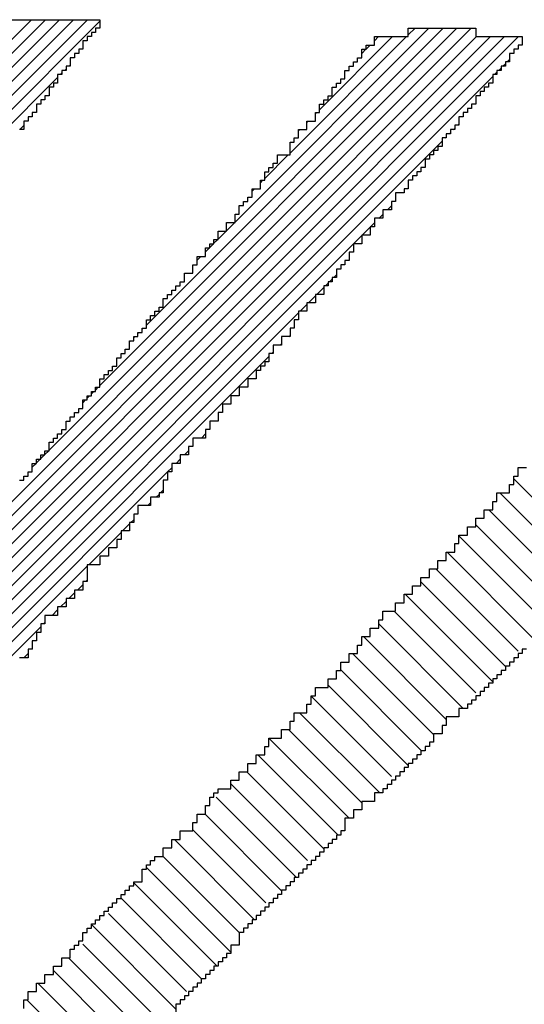
# Model space of a CAD drawing. Extents: x -135 to 276, y 2 to 188.
# Drawn here: x 273 to 274, y 92 to 95 of the extents above; entities that cross this region are included whole.
import ezdxf

# ---------------------------------------------------------------- set-up
doc = ezdxf.new("R2010")
doc.units = 0
doc.header["$MEASUREMENT"] = 0
doc.layers.get('0').update_dxf_attribs({"linetype": 'CONTINUOUS'})
doc.layers.add('1', color=7, linetype='CONTINUOUS')
doc.layers.add('TITLEBLOCK', color=95, linetype='CONTINUOUS')

# ---------------------------------------------------------------- blocks, each defined once
blk = doc.blocks.new('*X5')
at = {"color": 0, "ltscale": 2}
for p, q in [((-6.19552, 0.89765), (-6.13212, 0.96105)), ((-6.18212, 0.88895), (-6.11882, 0.95225)), ((-6.17227, 0.8767), (-6.10897, 0.94)), ((-6.16212, 0.86476), (-6.09882, 0.92806)), ((-6.14882, 0.85596), (-6.08808, 0.9167)), ((-6.13938, 0.8433), (-6.07268, 0.91)), ((-6.12552, 0.83506), (-6.06388, 0.8967)), ((-6.11519, 0.8233), (-6.05212, 0.88637)), ((-6.10552, 0.81087), (-6.03969, 0.8767)), ((-6.09429, 0.8), (-6.02759, 0.8667)), ((-6.07889, 0.7933), (-6.01882, 0.85338)), ((-6.06882, 0.78128), (-6.00552, 0.84458)), ((-6.05552, 0.77248), (-5.998, 0.83)), ((-6.0459, 0.76), (-5.98552, 0.82038)), ((-6.03552, 0.74829), (-5.97212, 0.81169)), ((-6.02212, 0.73959), (-5.96171, 0.8)), ((-6.01291, 0.7267), (-5.95212, 0.78749)), ((-6.00212, 0.7154), (-5.93882, 0.7787)), ((-5.98882, 0.7066), (-5.92552, 0.7699)), ((-5.97662, 0.6967), (-5.91882, 0.7545)), ((-5.96882, 0.68241), (-5.90552, 0.74571)), ((-5.95583, 0.6733), (-5.89243, 0.7367)), ((-5.94703, 0.66), (-5.88373, 0.7233)), ((-5.93552, 0.64941), (-5.87163, 0.7133)), ((-5.92283, 0.64), (-5.85882, 0.70402)), ((-5.91074, 0.63), (-5.84552, 0.69522)), ((-5.90212, 0.61652), (-5.83534, 0.6833)), ((-5.88984, 0.6067), (-5.82552, 0.67103)), ((-5.88115, 0.5933), (-5.81212, 0.66233)), ((-5.86882, 0.58353), (-5.80235, 0.65)), ((-5.85695, 0.5733), (-5.79212, 0.63813)), ((-5.84816, 0.56), (-5.77882, 0.62934)), ((-5.83552, 0.55054), (-5.76606, 0.62)), ((-5.82396, 0.54), (-5.75726, 0.6067)), ((-5.81516, 0.5267), (-5.74552, 0.59635)), ((-5.80212, 0.51765), (-5.73212, 0.58765)), ((-5.79097, 0.5067), (-5.72097, 0.5767))]:
    blk.add_line(p, q, dxfattribs=at)
blk = doc.blocks.new('*X32')
at = {"color": 0, "ltscale": 2}
for p, q in [((34.54748, 11.53889), (34.8227, 11.81411)), ((34.57248, 11.56941), (34.81718, 11.81411)), ((34.59248, 11.59493), (34.81165, 11.81411)), ((34.61248, 11.62046), (34.80613, 11.81411)), ((34.63748, 11.65098), (34.80391, 11.81741)), ((34.65748, 11.67651), (34.79838, 11.81741)), ((34.67578, 11.70033), (34.79286, 11.81741)), ((34.71078, 11.74086), (34.78733, 11.81741)), ((34.73248, 11.76808), (34.77851, 11.81411)), ((34.74413, 11.78525), (34.77299, 11.81411)), ((34.76578, 11.81243), (34.76746, 11.81411)), ((34.77913, 11.81473), (34.78181, 11.81741)), ((34.76248, 11.80913), (34.76411, 11.81076)), ((34.76078, 11.80743), (34.76246, 11.80911)), ((34.81653, 11.80241), (34.81748, 11.80336)), ((34.81823, 11.80411), (34.81913, 11.80501)), ((34.81323, 11.79911), (34.81413, 11.80001)), ((34.81488, 11.80076), (34.81578, 11.80166)), ((34.52748, 11.51336), (34.81248, 11.79836)), ((34.74248, 11.7836), (34.74299, 11.78411)), ((34.73913, 11.78025), (34.73964, 11.78076)), ((34.79875, 11.77911), (34.79913, 11.77949)), ((34.73578, 11.7769), (34.73629, 11.77741)), ((34.7954, 11.77576), (34.79578, 11.77614)), ((34.79705, 11.77741), (34.79748, 11.77784)), ((34.50913, 11.48949), (34.79248, 11.77284)), ((34.79375, 11.77411), (34.79413, 11.77449)), ((34.72248, 11.75808), (34.73181, 11.76741)), ((34.72078, 11.75638), (34.72181, 11.75741)), ((34.71748, 11.75308), (34.71851, 11.75411)), ((34.77093, 11.74576), (34.77248, 11.74731)), ((34.70748, 11.73756), (34.71068, 11.74076)), ((34.76428, 11.73911), (34.76578, 11.74061)), ((34.76758, 11.74241), (34.76913, 11.74396)), ((34.70413, 11.73421), (34.70733, 11.73741)), ((34.76093, 11.73576), (34.76413, 11.73896)), ((34.70248, 11.73256), (34.70403, 11.73411)), ((34.75758, 11.73241), (34.76078, 11.73561)), ((34.48248, 11.45731), (34.75748, 11.73231)), ((34.69913, 11.72921), (34.70068, 11.73076)), ((34.70078, 11.73086), (34.70233, 11.73241)), ((34.69578, 11.72586), (34.69733, 11.72741)), ((34.7481, 11.71741), (34.74913, 11.71844)), ((34.7498, 11.71911), (34.75078, 11.72009)), ((34.7431, 11.71241), (34.74578, 11.71509)), ((34.74645, 11.71576), (34.74748, 11.71679)), ((34.7398, 11.70911), (34.74248, 11.71179)), ((34.73645, 11.70576), (34.73913, 11.70844)), ((34.46248, 11.43179), (34.73578, 11.70509)), ((34.67413, 11.69868), (34.67456, 11.69911)), ((34.66913, 11.69368), (34.66956, 11.69411)), ((34.67078, 11.69533), (34.67121, 11.69576)), ((34.67248, 11.69703), (34.67286, 11.69741)), ((34.73197, 11.69576), (34.73248, 11.69626)), ((34.72862, 11.69241), (34.72913, 11.69291)), ((34.44413, 11.40791), (34.72413, 11.68791)), ((34.72532, 11.68911), (34.72578, 11.68956)), ((34.65578, 11.67481), (34.65673, 11.67576)), ((34.65078, 11.66981), (34.65173, 11.67076)), ((34.65248, 11.67151), (34.65338, 11.67241)), ((34.65413, 11.67316), (34.65508, 11.67411)), ((34.6975, 11.65576), (34.69913, 11.65739)), ((34.63248, 11.64598), (34.63391, 11.64741)), ((34.63413, 11.64763), (34.63561, 11.64911)), ((34.63578, 11.64928), (34.63726, 11.65076)), ((34.6875, 11.64576), (34.68913, 11.64739)), ((34.69085, 11.64911), (34.69248, 11.65074)), ((34.63078, 11.64428), (34.63226, 11.64576)), ((34.68415, 11.64241), (34.68578, 11.64404)), ((34.41748, 11.37574), (34.68413, 11.64239)), ((34.67967, 11.63241), (34.68078, 11.63352)), ((34.68137, 11.63411), (34.68248, 11.63522)), ((34.67637, 11.62911), (34.67748, 11.63022)), ((34.66637, 11.61911), (34.66913, 11.62187)), ((34.66967, 11.62241), (34.67078, 11.62352)), ((34.65302, 11.60576), (34.66578, 11.61852)), ((34.39913, 11.35187), (34.65248, 11.60522)), ((34.64855, 11.59576), (34.65078, 11.59799)), ((34.6519, 11.59911), (34.65248, 11.59969)), ((34.6452, 11.59241), (34.64748, 11.59469)), ((34.6419, 11.58911), (34.64413, 11.59134)), ((34.63855, 11.58576), (34.64078, 11.58799)), ((34.37913, 11.32634), (34.63413, 11.58134)), ((34.6352, 11.58241), (34.63578, 11.58299)), ((34.62742, 11.56911), (34.62913, 11.57082)), ((34.63072, 11.57241), (34.63078, 11.57247))]:
    blk.add_line(p, q, dxfattribs=at)
blk = doc.blocks.new('*X31')
at = {"color": 0, "ltscale": 2}
for p, q in [((34.47078, 11.63344), (34.65748, 11.82014)), ((34.48413, 11.65231), (34.65258, 11.82076)), ((34.50078, 11.67449), (34.64705, 11.82076)), ((34.51413, 11.69336), (34.64153, 11.82076)), ((34.52578, 11.71054), (34.636, 11.82076)), ((34.54248, 11.73276), (34.63048, 11.82076)), ((34.64528, 11.80241), (34.64578, 11.80291)), ((34.64198, 11.79911), (34.64248, 11.79961)), ((34.64363, 11.80076), (34.64413, 11.80126)), ((34.45913, 11.61626), (34.64078, 11.79791)), ((34.6258, 11.77741), (34.62748, 11.77909))]:
    blk.add_line(p, q, dxfattribs=at)

msp = doc.modelspace()

# ---------------------------------------------------------------- linework, layer by layer
at = {"layer": '1', "color": 8, "ltscale": 2}
for points in [[(272.5718, 95.4132), (272.9986, 95.4132), (272.9986, 95.3864), (272.985, 95.3864), (272.985, 95.3732), (272.9718, 95.3732), (272.9718, 95.36), (272.9586, 95.36), (272.9586, 95.3464), (272.945, 95.3464), (272.945, 95.32), (272.9318, 95.32), (272.9318, 95.3064), (272.9186, 95.3064), (272.9186, 95.2932), (272.905, 95.2932), (272.905, 95.2664), (272.8918, 95.2664), (272.8918, 95.2532), (272.8786, 95.2532), (272.8786, 95.24), (272.865, 95.24), (272.865, 95.2132), (272.8518, 95.2132), (272.8518, 95.2), (272.8386, 95.2), (272.8386, 95.1732), (272.825, 95.1732), (272.825, 95.16), (272.8118, 95.16), (272.8118, 95.1464), (272.7986, 95.1464), (272.7986, 95.12), (272.785, 95.12), (272.785, 95.1064), (272.7718, 95.1064), (272.7718, 95.0932), (272.7586, 95.0932), (272.7586, 95.0664), (272.745, 95.0664)], [(272.745, 93.96), (272.7586, 93.96), (272.7586, 93.9732), (272.7718, 93.9732), (272.7718, 93.9864), (272.785, 93.9864), (272.785, 94.0132), (272.7986, 94.0132), (272.7986, 94.0264), (272.8118, 94.0264), (272.8118, 94.04), (272.825, 94.04), (272.825, 94.0532), (272.8386, 94.0532), (272.8386, 94.08), (272.8518, 94.08), (272.8518, 94.0932), (272.865, 94.0932), (272.865, 94.1064), (272.8786, 94.1064), (272.8786, 94.12), (272.8918, 94.12), (272.8918, 94.1464), (272.905, 94.1464), (272.905, 94.16), (272.9186, 94.16), (272.9186, 94.1732), (272.9318, 94.1732), (272.9318, 94.1864), (272.945, 94.1864), (272.945, 94.2132), (272.9586, 94.2132), (272.9586, 94.2264), (272.9718, 94.2264), (272.9718, 94.24), (272.985, 94.24), (272.985, 94.2532), (272.9986, 94.2532), (272.9986, 94.28), (273.0118, 94.28), (273.0118, 94.2932), (273.025, 94.2932), (273.025, 94.3064), (273.0386, 94.3064), (273.0386, 94.32), (273.0518, 94.32), (273.0518, 94.3464), (273.065, 94.3464), (273.065, 94.36), (273.0786, 94.36), (273.0786, 94.3732), (273.0918, 94.3732), (273.0918, 94.4), (273.105, 94.4), (273.105, 94.4132), (273.1186, 94.4132), (273.1186, 94.4264), (273.1318, 94.4264), (273.1318, 94.44), (273.145, 94.44), (273.145, 94.4664), (273.1586, 94.4664), (273.1586, 94.48), (273.1718, 94.48), (273.1718, 94.4932), (273.185, 94.4932), (273.185, 94.5064), (273.1986, 94.5064), (273.1986, 94.5332), (273.2118, 94.5332), (273.2118, 94.5464), (273.225, 94.5464), (273.225, 94.56), (273.2386, 94.56), (273.2386, 94.5732), (273.2518, 94.5732), (273.2518, 94.5864), (273.265, 94.5864), (273.265, 94.6132), (273.2918, 94.6132), (273.2918, 94.64), (273.305, 94.64), (273.305, 94.6664), (273.3318, 94.6664), (273.3318, 94.6932), (273.345, 94.6932), (273.345, 94.7064), (273.3586, 94.7064), (273.3586, 94.72), (273.3718, 94.72), (273.3718, 94.7464), (273.3986, 94.7464), (273.3986, 94.7732), (273.425, 94.7732), (273.425, 94.8), (273.4386, 94.8), (273.4386, 94.8264), (273.4518, 94.8264), (273.4518, 94.84), (273.465, 94.84), (273.465, 94.8532), (273.4786, 94.8532), (273.4786, 94.88), (273.505, 94.88), (273.505, 94.9064), (273.5186, 94.9064), (273.5186, 94.9332), (273.5318, 94.9332), (273.5318, 94.9464), (273.545, 94.9464), (273.545, 94.96), (273.5586, 94.96), (273.5586, 94.9864), (273.5986, 94.9864), (273.5986, 95.0264), (273.6118, 95.0264), (273.6118, 95.04), (273.625, 95.04), (273.625, 95.0664), (273.6518, 95.0664), (273.6518, 95.0932), (273.6786, 95.0932), (273.6786, 95.12), (273.6918, 95.12), (273.6918, 95.1464), (273.705, 95.1464), (273.705, 95.16), (273.7186, 95.16), (273.7186, 95.1732), (273.7318, 95.1732), (273.7318, 95.2), (273.745, 95.2), (273.745, 95.2132), (273.7586, 95.2132), (273.7586, 95.2264), (273.7718, 95.2264), (273.7718, 95.2532), (273.785, 95.2532), (273.785, 95.2664), (273.7986, 95.2664), (273.7986, 95.28), (273.8118, 95.28), (273.8118, 95.2932), (273.825, 95.2932), (273.825, 95.32), (273.8386, 95.32), (273.8386, 95.3332), (273.865, 95.3332), (273.865, 95.36), (273.9718, 95.36), (273.9718, 95.3864), (274.185, 95.3864), (274.185, 95.36), (274.3318, 95.36), (274.3318, 95.3332), (274.3186, 95.3332), (274.3186, 95.32), (274.305, 95.32), (274.305, 95.3064), (274.2918, 95.3064), (274.2918, 95.28), (274.2786, 95.28), (274.2786, 95.2664), (274.265, 95.2664), (274.265, 95.2532), (274.2518, 95.2532), (274.2518, 95.24), (274.2386, 95.24), (274.2386, 95.2132), (274.225, 95.2132), (274.225, 95.2), (274.2118, 95.2), (274.2118, 95.1864), (274.1986, 95.1864), (274.1986, 95.1732), (274.185, 95.1732), (274.185, 95.1464), (274.1718, 95.1464), (274.1718, 95.1332), (274.1586, 95.1332), (274.1586, 95.12), (274.145, 95.12), (274.145, 95.1064), (274.1318, 95.1064), (274.1318, 95.08), (274.1186, 95.08), (274.1186, 95.0664), (274.105, 95.0664), (274.105, 95.0532), (274.0918, 95.0532), (274.0918, 95.04), (274.0786, 95.04), (274.0786, 95.0132), (274.065, 95.0132), (274.065, 95), (274.0518, 95), (274.0518, 94.9864), (274.0386, 94.9864), (274.0386, 94.9732), (274.025, 94.9732), (274.025, 94.9464), (274.0118, 94.9464), (274.0118, 94.9332), (273.9986, 94.9332), (273.9986, 94.92), (273.985, 94.92), (273.985, 94.9064), (273.9718, 94.9064), (273.9718, 94.88), (273.9586, 94.88), (273.9586, 94.8664), (273.9318, 94.8664), (273.9318, 94.84), (273.9186, 94.84), (273.9186, 94.8132), (273.8918, 94.8132), (273.8918, 94.7864), (273.865, 94.7864), (273.865, 94.76), (273.8518, 94.76), (273.8518, 94.7332), (273.825, 94.7332), (273.825, 94.7064), (273.7986, 94.7064), (273.7986, 94.68), (273.785, 94.68), (273.785, 94.6532), (273.7718, 94.6532), (273.7718, 94.64), (273.7586, 94.64), (273.7586, 94.6264), (273.745, 94.6264), (273.745, 94.6), (273.7318, 94.6), (273.7318, 94.5864), (273.7186, 94.5864), (273.7186, 94.5732), (273.705, 94.5732), (273.705, 94.5464), (273.6786, 94.5464), (273.6786, 94.52), (273.6518, 94.52), (273.6518, 94.4932), (273.625, 94.4932), (273.625, 94.4664), (273.6118, 94.4664), (273.6118, 94.44), (273.5986, 94.44), (273.5986, 94.4132), (273.5718, 94.4132), (273.5718, 94.3864), (273.545, 94.3864), (273.545, 94.36), (273.5318, 94.36), (273.5318, 94.3332), (273.5186, 94.3332), (273.5186, 94.32), (273.505, 94.32), (273.505, 94.3064), (273.4918, 94.3064), (273.4918, 94.28), (273.465, 94.28), (273.465, 94.2532), (273.4386, 94.2532), (273.4386, 94.2264), (273.4118, 94.2264), (273.4118, 94.2), (273.385, 94.2), (273.385, 94.1732), (273.3718, 94.1732), (273.3718, 94.1464), (273.345, 94.1464), (273.345, 94.12), (273.3318, 94.12), (273.3318, 94.0932), (273.2918, 94.0932), (273.2918, 94.0664), (273.2786, 94.0664), (273.2786, 94.04), (273.2518, 94.04), (273.2518, 94.0132), (273.225, 94.0132), (273.225, 93.9864), (273.2118, 93.9864), (273.2118, 93.96), (273.1986, 93.96), (273.1986, 93.92), (273.185, 93.92), (273.185, 93.9064), (273.1586, 93.9064), (273.1586, 93.88), (273.1186, 93.88), (273.1186, 93.8532), (273.105, 93.8532), (273.105, 93.8264), (273.0918, 93.8264), (273.0918, 93.8), (273.065, 93.8), (273.065, 93.7732), (273.0518, 93.7732), (273.0518, 93.7464), (273.025, 93.7464), (273.025, 93.72), (272.9986, 93.72), (272.9986, 93.6932), (272.9586, 93.6932), (272.9586, 93.64), (272.945, 93.64), (272.945, 93.6132), (272.9186, 93.6132), (272.9186, 93.5864), (272.8918, 93.5864), (272.8918, 93.56), (272.865, 93.56), (272.865, 93.5332), (272.825, 93.5332), (272.825, 93.5064), (272.8118, 93.5064), (272.8118, 93.48), (272.7986, 93.48), (272.7986, 93.4532), (272.785, 93.4532), (272.785, 93.4264), (272.7718, 93.4264), (272.7718, 93.4), (272.745, 93.4)], [(272.7586, 92.2932), (272.7586, 92.32), (272.7718, 92.32), (272.7718, 92.3464), (272.7986, 92.3464), (272.7986, 92.3732), (272.825, 92.3732), (272.825, 92.4), (272.8518, 92.4), (272.8518, 92.4264), (272.8786, 92.4264), (272.8786, 92.4532), (272.905, 92.4532), (272.905, 92.48), (272.9186, 92.48), (272.9186, 92.4932), (272.9318, 92.4932), (272.9318, 92.5064), (272.945, 92.5064), (272.945, 92.5332), (272.9586, 92.5332), (272.9586, 92.5464), (272.9718, 92.5464), (272.9718, 92.56), (272.985, 92.56), (272.985, 92.5732), (272.9986, 92.5732), (272.9986, 92.5864), (273.0118, 92.5864), (273.0118, 92.6), (273.025, 92.6), (273.025, 92.6132), (273.0386, 92.6132), (273.0386, 92.6264), (273.0518, 92.6264), (273.0518, 92.64), (273.065, 92.64), (273.065, 92.6532), (273.0786, 92.6532), (273.0786, 92.6664), (273.0918, 92.6664), (273.0918, 92.68), (273.105, 92.68), (273.105, 92.6932), (273.1318, 92.6932), (273.1318, 92.7332), (273.145, 92.7332), (273.145, 92.7464), (273.1586, 92.7464), (273.1586, 92.76), (273.1718, 92.76), (273.1718, 92.7732), (273.1986, 92.7732), (273.1986, 92.8), (273.225, 92.8), (273.225, 92.8264), (273.2518, 92.8264), (273.2518, 92.8532), (273.2918, 92.8532), (273.2918, 92.88), (273.305, 92.88), (273.305, 92.9064), (273.3318, 92.9064), (273.3318, 92.9332), (273.345, 92.9332), (273.345, 92.96), (273.3586, 92.96), (273.3586, 92.9732), (273.3718, 92.9732), (273.3718, 92.9864), (273.4118, 92.9864), (273.4118, 93.0132), (273.4386, 93.0132), (273.4386, 93.04), (273.465, 93.04), (273.465, 93.0664), (273.4918, 93.0664), (273.4918, 93.0932), (273.5186, 93.0932), (273.5186, 93.12), (273.5318, 93.12), (273.5318, 93.1464), (273.5718, 93.1464), (273.5718, 93.1732), (273.5986, 93.1732), (273.5986, 93.2), (273.6118, 93.2), (273.6118, 93.2264), (273.6518, 93.2264), (273.6518, 93.2532), (273.665, 93.2532), (273.665, 93.28), (273.6786, 93.28), (273.6786, 93.3064), (273.7186, 93.3064), (273.7186, 93.3332), (273.745, 93.3332), (273.745, 93.36), (273.7586, 93.36), (273.7586, 93.3864), (273.785, 93.3864), (273.785, 93.4132), (273.8118, 93.4132), (273.8118, 93.44), (273.825, 93.44), (273.825, 93.4664), (273.8518, 93.4664), (273.8518, 93.4932), (273.8786, 93.4932), (273.8786, 93.52), (273.8918, 93.52), (273.8918, 93.5464), (273.9318, 93.5464), (273.9318, 93.5732), (273.9586, 93.5732), (273.9586, 93.6), (273.985, 93.6), (273.985, 93.6264), (274.0118, 93.6264), (274.0118, 93.6532), (274.0386, 93.6532), (274.0386, 93.68), (274.065, 93.68), (274.065, 93.7064), (274.0918, 93.7064), (274.0918, 93.7332), (274.1186, 93.7332), (274.1186, 93.76), (274.1318, 93.76), (274.1318, 93.7864), (274.1586, 93.7864), (274.1586, 93.8132), (274.185, 93.8132), (274.185, 93.84), (274.2118, 93.84), (274.2118, 93.8664), (274.2386, 93.8664), (274.2386, 93.8932), (274.2518, 93.8932), (274.2518, 93.92), (274.2918, 93.92), (274.2918, 93.9464), (274.305, 93.9464), (274.305, 93.9732), (274.3186, 93.9732), (274.3186, 94), (274.345, 94)], [(274.345, 93.4264), (274.3318, 93.4264), (274.3318, 93.4132), (274.3186, 93.4132), (274.3186, 93.4), (274.305, 93.4), (274.305, 93.3864), (274.2918, 93.3864), (274.2918, 93.3732), (274.2786, 93.3732), (274.2786, 93.36), (274.265, 93.36), (274.265, 93.3464), (274.2518, 93.3464), (274.2518, 93.3332), (274.2386, 93.3332), (274.2386, 93.32), (274.225, 93.32), (274.225, 93.3064), (274.2118, 93.3064), (274.2118, 93.2932), (274.1986, 93.2932), (274.1986, 93.28), (274.185, 93.28), (274.185, 93.2664), (274.1718, 93.2664), (274.1718, 93.2532), (274.1586, 93.2532), (274.1586, 93.24), (274.1318, 93.24), (274.1318, 93.2132), (274.0918, 93.2132), (274.0918, 93.1864), (274.0786, 93.1864), (274.0786, 93.16), (274.0518, 93.16), (274.0518, 93.1332), (274.0386, 93.1332), (274.0386, 93.12), (274.025, 93.12), (274.025, 93.1064), (274.0118, 93.1064), (274.0118, 93.0932), (273.9986, 93.0932), (273.9986, 93.08), (273.985, 93.08), (273.985, 93.0664), (273.9718, 93.0664), (273.9718, 93.0532), (273.9586, 93.0532), (273.9586, 93.04), (273.945, 93.04), (273.945, 93.0264), (273.9318, 93.0264), (273.9318, 93.0132), (273.9186, 93.0132), (273.9186, 93), (273.905, 93), (273.905, 92.9864), (273.8918, 92.9864), (273.8918, 92.9732), (273.865, 92.9732), (273.865, 92.9464), (273.825, 92.9464), (273.825, 92.92), (273.7986, 92.92), (273.7986, 92.8932), (273.7718, 92.8932), (273.7718, 92.8532), (273.7586, 92.8532), (273.7586, 92.84), (273.745, 92.84), (273.745, 92.8264), (273.7318, 92.8264), (273.7318, 92.8132), (273.7186, 92.8132), (273.7186, 92.8), (273.705, 92.8), (273.705, 92.7864), (273.6918, 92.7864), (273.6918, 92.7732), (273.6786, 92.7732), (273.6786, 92.76), (273.665, 92.76), (273.665, 92.7464), (273.6518, 92.7464), (273.6518, 92.7332), (273.6386, 92.7332), (273.6386, 92.72), (273.625, 92.72), (273.625, 92.7064), (273.6118, 92.7064), (273.6118, 92.6932), (273.5986, 92.6932), (273.5986, 92.68), (273.585, 92.68), (273.585, 92.6664), (273.5718, 92.6664), (273.5718, 92.6532), (273.5586, 92.6532), (273.5586, 92.64), (273.545, 92.64), (273.545, 92.6264), (273.5318, 92.6264), (273.5318, 92.6132), (273.5186, 92.6132), (273.5186, 92.6), (273.505, 92.6), (273.505, 92.5864), (273.4918, 92.5864), (273.4918, 92.5732), (273.4786, 92.5732), (273.4786, 92.56), (273.465, 92.56), (273.465, 92.5464), (273.4518, 92.5464), (273.4518, 92.5332), (273.4386, 92.5332), (273.4386, 92.4932), (273.4118, 92.4932), (273.4118, 92.4664), (273.3986, 92.4664), (273.3986, 92.4532), (273.385, 92.4532), (273.385, 92.44), (273.3718, 92.44), (273.3718, 92.4264), (273.3586, 92.4264), (273.3586, 92.4132), (273.345, 92.4132), (273.345, 92.4), (273.3318, 92.4), (273.3318, 92.3864), (273.3186, 92.3864), (273.3186, 92.3732), (273.305, 92.3732), (273.305, 92.36), (273.2918, 92.36), (273.2918, 92.3464), (273.2786, 92.3464), (273.2786, 92.3332), (273.265, 92.3332), (273.265, 92.32), (273.2518, 92.32), (273.2518, 92.3064), (273.2386, 92.3064), (273.2386, 92.28)]]:
    msp.add_lwpolyline(points, dxfattribs=at)

# ---------------------------------------------------------------- block references
at = {"layer": 'TITLEBLOCK', "color": 1, "ltscale": 2, "xscale": 8, "yscale": 8, "zscale": 8}
for name in ['*X31', '*X32']:
    msp.add_blockref(name, (-4.26122, 0.84711), dxfattribs=at)
at = {"layer": 'TITLEBLOCK', "color": 1, "ltscale": 2, "xscale": 4, "yscale": 4, "zscale": 4, "rotation": 90}
msp.add_blockref('*X5', (276.6118, 116.84847), dxfattribs=at)

doc.saveas('drawing.dxf')
